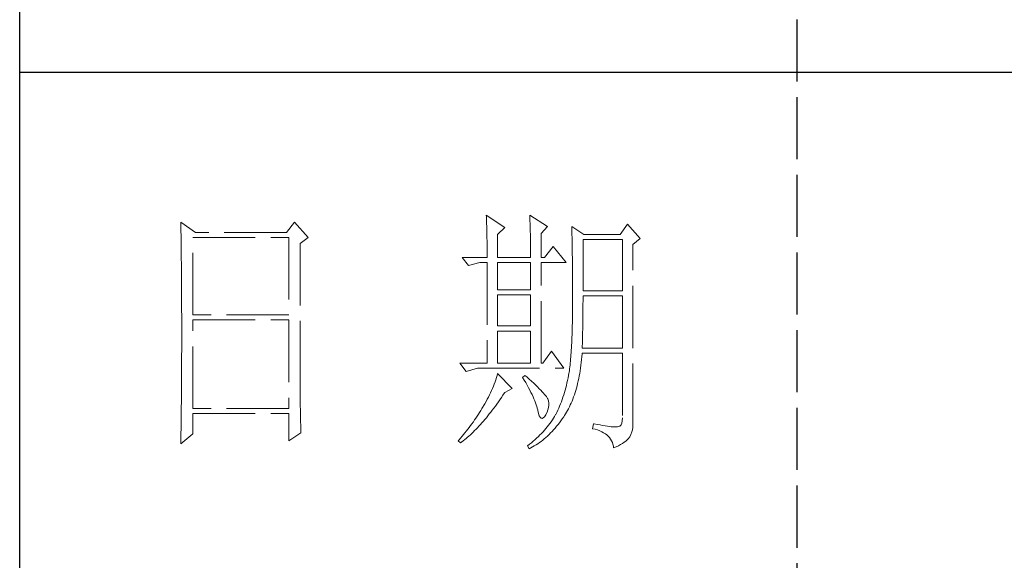
# Model space of a CAD drawing. Units: millimetres. Extents: x 3200 to 7745, y -8007 to 2346.
# Drawn here: x 6936 to 7112, y -7615 to -7518 of the extents above; entities that cross this region are included whole.
import ezdxf

# ---------------------------------------------------------------- set-up
doc = ezdxf.new("R2010")
doc.units = ezdxf.units.MM
doc.linetypes.add('ACAD_ISO02W100', pattern=[15, 12, -3])
doc.layers.add('轮廓线', color=251, linetype='ACAD_ISO02W100', lineweight=25)

# ---------------------------------------------------------------- blocks, each defined once
blk = doc.blocks.new('文字')
blk.add_line((3870.01, 615.32), (3870.01, 214.32))
at = {"layer": '轮廓线', "color": 7, "lineweight": 0}
for p, q in [((3810.07, 487.5), (3810.09, 487.11)), ((3813.65, 485.17), (3810.07, 487.5)), ((3810.09, 487.11), (3810.11, 486.7)), ((3810.11, 486.7), (3810.12, 486.28)), ((3818.47, 487.5), (3818.48, 486.95)), ((3821.89, 485.36), (3818.47, 487.5)), ((3818.48, 486.95), (3818.5, 486.41)), ((3818.5, 486.41), (3818.52, 485.88)), ((3751.15, 486.14), (3751.16, 485.08)), ((3753.94, 484.2), (3751.15, 486.14)), ((3751.16, 485.08), (3751.17, 484.55)), ((3751.17, 484.55), (3751.18, 483.49)), ((3773.07, 486.14), (3771.51, 484.2)), ((3775.71, 483.22), (3773.07, 486.14)), ((3810.12, 486.28), (3810.14, 485.85)), ((3810.14, 485.85), (3810.15, 485.41)), ((3810.15, 485.41), (3810.16, 484.96)), ((3810.16, 484.96), (3810.17, 484.5)), ((3810.17, 484.5), (3810.18, 484.03)), ((3812.25, 483.81), (3813.65, 485.17)), ((3818.52, 485.88), (3818.53, 485.36)), ((3818.53, 485.36), (3818.55, 484.84)), ((3818.55, 484.84), (3818.56, 484.34)), ((3820.64, 484), (3821.89, 485.36)), ((3826.55, 485.36), (3826.56, 485.04)), ((3828.88, 483.81), (3826.55, 485.36)), ((3826.56, 485.04), (3826.57, 484.71)), ((3826.57, 484.71), (3826.58, 484.36)), ((3837.28, 485.75), (3835.88, 483.81)), ((3839.77, 483.03), (3837.28, 485.75)), ((3751.18, 483.49), (3751.18, 482.97)), ((3751.18, 482.97), (3751.19, 482.45)), ((3753.48, 468.25), (3753.48, 483.22)), ((3753.48, 483.22), (3771.98, 483.22)), ((3771.51, 484.2), (3753.94, 484.2)), ((3771.98, 483.22), (3771.98, 468.25)), ((3774.16, 482.06), (3775.71, 483.22)), ((3810.18, 484.03), (3810.19, 483.54)), ((3810.19, 483.54), (3810.2, 483.05)), ((3810.2, 483.05), (3810.21, 482.54)), ((3810.21, 482.54), (3810.21, 482.03)), ((3812.25, 479.34), (3812.25, 483.81)), ((3818.56, 484.34), (3818.57, 483.84)), ((3818.57, 483.84), (3818.58, 483.35)), ((3818.58, 483.35), (3818.59, 482.86)), ((3818.59, 482.86), (3818.6, 482.39)), ((3820.64, 479.34), (3820.64, 484)), ((3826.58, 484.36), (3826.59, 484.01)), ((3826.59, 484.01), (3826.6, 483.64)), ((3826.6, 483.64), (3826.61, 483.26)), ((3826.61, 483.26), (3826.61, 482.87)), ((3826.61, 482.87), (3826.62, 482.48)), ((3828.73, 472.92), (3828.73, 482.84)), ((3828.73, 482.84), (3836.35, 482.84)), ((3835.88, 483.81), (3828.88, 483.81)), ((3836.35, 482.84), (3836.35, 472.92)), ((3838.37, 481.86), (3839.77, 483.03)), ((3751.19, 482.45), (3751.2, 481.93)), ((3751.2, 481.93), (3751.21, 480.9)), ((3751.21, 480.9), (3751.21, 480.39)), ((3774.16, 455.11), (3774.16, 482.06)), ((3810.21, 482.03), (3810.22, 481.5)), ((3810.22, 481.5), (3810.22, 480.96)), ((3810.22, 480.96), (3810.23, 480.41)), ((3818.6, 482.39), (3818.6, 481.92)), ((3818.6, 481.92), (3818.61, 481.47)), ((3818.61, 481.47), (3818.62, 481.02)), ((3818.62, 481.02), (3818.62, 480.57)), ((3822.98, 481.47), (3821.27, 479.34)), ((3825.46, 478.36), (3822.98, 481.47)), ((3826.62, 482.48), (3826.63, 482.06)), ((3826.63, 482.06), (3826.64, 481.64)), ((3826.64, 481.64), (3826.64, 481.21)), ((3826.64, 481.21), (3826.65, 480.77)), ((3826.65, 480.77), (3826.66, 480.32)), ((3838.37, 446.87), (3838.37, 481.86)), ((3751.21, 480.39), (3751.22, 479.88)), ((3751.22, 479.88), (3751.23, 479.38)), ((3751.23, 479.38), (3751.23, 478.87)), ((3751.23, 478.87), (3751.24, 478.37)), ((3805.41, 479.34), (3806.65, 477.78)), ((3805.41, 479.34), (3810.23, 479.34)), ((3810.23, 480.41), (3810.23, 479.85)), ((3810.23, 479.85), (3810.23, 479.34)), ((3812.25, 479.34), (3818.62, 479.34)), ((3818.62, 480.57), (3818.62, 480.14)), ((3818.62, 480.14), (3818.62, 479.34)), ((3820.64, 479.34), (3821.27, 479.34)), ((3826.66, 480.32), (3826.66, 479.85)), ((3826.66, 479.85), (3826.67, 479.38)), ((3826.67, 479.38), (3826.67, 478.89)), ((3826.67, 478.89), (3826.68, 478.4)), ((3751.24, 478.37), (3751.24, 477.87)), ((3751.24, 477.87), (3751.24, 477.38)), ((3751.24, 477.38), (3751.25, 476.88)), ((3751.25, 476.88), (3751.25, 476.39)), ((3806.65, 477.78), (3808.83, 478.36)), ((3808.83, 478.36), (3810.23, 478.36)), ((3810.23, 478.36), (3810.23, 458.92)), ((3812.25, 473.12), (3812.25, 478.36)), ((3812.25, 478.36), (3818.62, 478.36)), ((3818.62, 478.36), (3818.62, 473.12)), ((3820.64, 458.92), (3820.64, 478.36)), ((3820.64, 478.36), (3825.46, 478.36)), ((3826.68, 478.4), (3826.68, 477.89)), ((3826.68, 477.89), (3826.69, 477.37)), ((3826.69, 477.37), (3826.69, 476.85)), ((3826.69, 476.85), (3826.69, 476.3)), ((3751.25, 476.39), (3751.25, 475.9)), ((3751.25, 475.9), (3751.26, 475.41)), ((3751.26, 475.41), (3751.26, 474.93)), ((3751.26, 474.93), (3751.27, 474.44)), ((3826.69, 476.3), (3826.7, 475.75)), ((3826.7, 475.75), (3826.7, 475.19)), ((3826.7, 475.19), (3826.7, 474.62)), ((3751.27, 474.44), (3751.27, 473.96)), ((3751.27, 473.96), (3751.27, 473.49)), ((3751.27, 473.49), (3751.28, 472.54)), ((3818.62, 473.12), (3812.25, 473.12)), ((3826.7, 474.62), (3826.7, 474.04)), ((3826.7, 474.04), (3826.7, 473.45)), ((3826.7, 473.45), (3826.7, 472.84)), ((3751.28, 472.54), (3751.28, 472.07)), ((3751.28, 472.07), (3751.28, 471.6)), ((3751.28, 471.6), (3751.29, 471.13)), ((3751.29, 471.13), (3751.29, 470.67)), ((3812.25, 466.12), (3812.25, 472.14)), ((3812.25, 472.14), (3818.62, 472.14)), ((3818.62, 472.14), (3818.62, 466.12)), ((3826.7, 472.84), (3826.71, 472.23)), ((3826.71, 472.23), (3826.71, 469.91)), ((3836.35, 472.92), (3828.73, 472.92)), ((3828.73, 470.92), (3828.73, 471.95)), ((3828.73, 471.95), (3836.35, 471.95)), ((3836.35, 471.95), (3836.35, 461.84)), ((3751.29, 470.67), (3751.29, 470.21)), ((3751.29, 470.21), (3751.29, 469.75)), ((3751.29, 469.75), (3751.29, 469.3)), ((3751.29, 469.3), (3751.29, 468.84)), ((3826.71, 469.91), (3826.7, 469.26)), ((3826.7, 469.26), (3826.7, 468.61)), ((3828.72, 470.39), (3828.73, 470.92)), ((3828.72, 469.87), (3828.72, 470.39)), ((3828.72, 469.36), (3828.72, 469.87)), ((3828.72, 468.85), (3828.72, 469.36)), ((3751.29, 468.84), (3751.3, 468.39)), ((3751.3, 468.39), (3751.3, 467.49)), ((3751.3, 467.49), (3751.3, 467.05)), ((3771.98, 468.25), (3753.48, 468.25)), ((3826.69, 467.36), (3826.67, 466.75)), ((3826.7, 468.61), (3826.69, 467.98)), ((3826.69, 467.98), (3826.69, 467.36)), ((3828.69, 466.86), (3828.7, 467.35)), ((3828.7, 467.35), (3828.71, 467.84)), ((3828.71, 468.34), (3828.72, 468.85)), ((3828.71, 467.84), (3828.71, 468.34)), ((3751.3, 467.05), (3751.3, 462.53)), ((3753.48, 450.17), (3753.48, 467.28)), ((3753.48, 467.28), (3771.98, 467.28)), ((3771.98, 467.28), (3771.98, 450.17)), ((3818.62, 466.12), (3812.25, 466.12)), ((3826.65, 465.58), (3826.63, 465.02)), ((3826.66, 466.16), (3826.65, 465.58)), ((3826.67, 466.75), (3826.66, 466.16)), ((3828.66, 464.96), (3828.67, 465.43)), ((3828.67, 465.43), (3828.68, 465.9)), ((3828.68, 465.9), (3828.69, 466.38)), ((3828.69, 466.38), (3828.69, 466.86)), ((3812.25, 458.92), (3812.25, 465.14)), ((3812.25, 465.14), (3818.62, 465.14)), ((3818.62, 465.14), (3818.62, 458.92)), ((3826.6, 463.93), (3826.58, 463.41)), ((3826.62, 464.47), (3826.6, 463.93)), ((3826.63, 465.02), (3826.62, 464.47)), ((3828.61, 463.15), (3828.63, 463.59)), ((3828.63, 463.59), (3828.64, 464.04)), ((3828.64, 464.04), (3828.65, 464.5)), ((3828.65, 464.5), (3828.66, 464.96)), ((3751.3, 462.53), (3751.3, 462.08)), ((3751.3, 462.08), (3751.3, 461.18)), ((3826.5, 461.93), (3826.47, 461.46)), ((3826.53, 462.41), (3826.5, 461.93)), ((3826.55, 462.9), (3826.53, 462.41)), ((3826.58, 463.41), (3826.55, 462.9)), ((3828.57, 461.84), (3828.59, 462.27)), ((3836.35, 461.84), (3828.57, 461.84)), ((3828.59, 462.27), (3828.6, 462.7)), ((3828.6, 462.7), (3828.61, 463.15)), ((3751.3, 461.18), (3751.29, 460.72)), ((3751.29, 460.72), (3751.29, 460.26)), ((3751.29, 460.26), (3751.29, 459.8)), ((3751.29, 459.8), (3751.29, 459.34)), ((3822.66, 461.25), (3820.96, 458.92)), ((3825, 457.95), (3822.66, 461.25)), ((3826.34, 459.72), (3826.3, 459.33)), ((3826.38, 460.14), (3826.34, 459.72)), ((3826.41, 460.56), (3826.38, 460.14)), ((3826.44, 461), (3826.41, 460.56)), ((3826.47, 461.46), (3826.44, 461)), ((3828.46, 459.62), (3828.51, 460.17)), ((3828.51, 460.17), (3828.56, 460.74)), ((3828.56, 460.74), (3828.57, 460.87)), ((3828.57, 460.87), (3836.35, 460.87)), ((3836.35, 460.87), (3836.35, 448.42)), ((3751.29, 457.94), (3751.28, 457.47)), ((3751.29, 459.34), (3751.29, 458.41)), ((3751.29, 458.41), (3751.29, 457.94)), ((3804.94, 458.92), (3806.19, 457.36)), ((3804.94, 458.92), (3810.23, 458.92)), ((3806.19, 457.36), (3808.36, 457.95)), ((3808.36, 457.95), (3825, 457.95)), ((3812.25, 458.92), (3818.62, 458.92)), ((3826.14, 457.87), (3826.09, 457.54)), ((3826.18, 458.21), (3826.14, 457.87)), ((3826.22, 458.57), (3826.18, 458.21)), ((3826.27, 458.94), (3826.22, 458.57)), ((3826.3, 459.33), (3826.27, 458.94)), ((3828.18, 457.49), (3828.25, 458.01)), ((3828.25, 458.01), (3828.33, 458.53)), ((3828.33, 458.53), (3828.4, 459.07)), ((3828.4, 459.07), (3828.46, 459.62)), ((3751.28, 456.52), (3751.27, 455.57)), ((3751.28, 457.47), (3751.28, 456.52)), ((3812.02, 456.16), (3811.89, 455.75)), ((3812.14, 456.57), (3812.02, 456.16)), ((3812.25, 456.98), (3812.14, 456.57)), ((3815.05, 454.06), (3812.25, 456.98)), ((3817.53, 456.59), (3817.07, 456.2)), ((3817.07, 456.2), (3817.38, 455.68)), ((3817.88, 456.29), (3817.53, 456.59)), ((3818.35, 455.86), (3817.88, 456.29)), ((3825.84, 456.09), (3825.74, 455.6)), ((3825.93, 456.59), (3825.84, 456.09)), ((3825.94, 456.63), (3825.93, 456.59)), ((3825.99, 456.92), (3825.94, 456.63)), ((3826.04, 457.22), (3825.99, 456.92)), ((3826.09, 457.54), (3826.04, 457.22)), ((3827.8, 455.52), (3827.9, 456)), ((3827.9, 456), (3828, 456.49)), ((3828, 456.49), (3828.09, 456.98)), ((3828.09, 456.98), (3828.18, 457.49)), ((3751.27, 455.09), (3751.26, 454.12)), ((3751.26, 454.12), (3751.26, 453.64)), ((3751.27, 455.57), (3751.27, 455.09)), ((3774.16, 454.59), (3774.16, 455.11)), ((3774.16, 454.07), (3774.16, 454.59)), ((3774.16, 453.56), (3774.16, 454.07)), ((3811.27, 454.08), (3811.09, 453.66)), ((3811.45, 454.5), (3811.27, 454.08)), ((3811.61, 454.92), (3811.45, 454.5)), ((3811.76, 455.34), (3811.61, 454.92)), ((3811.89, 455.75), (3811.76, 455.34)), ((3813.65, 453.28), (3815.05, 454.06)), ((3817.38, 455.68), (3817.68, 455.18)), ((3817.68, 455.18), (3817.95, 454.68)), ((3817.95, 454.68), (3818.22, 454.21)), ((3818.22, 454.21), (3818.46, 453.75)), ((3818.79, 455.45), (3818.35, 455.86)), ((3819.21, 455.07), (3818.79, 455.45)), ((3819.6, 454.7), (3819.21, 455.07)), ((3819.96, 454.35), (3819.6, 454.7)), ((3820.29, 454.02), (3819.96, 454.35)), ((3820.59, 453.71), (3820.29, 454.02)), ((3825.4, 454.18), (3825.27, 453.71)), ((3825.52, 454.64), (3825.4, 454.18)), ((3825.63, 455.12), (3825.52, 454.64)), ((3825.74, 455.6), (3825.63, 455.12)), ((3827.33, 453.69), (3827.45, 454.13)), ((3827.45, 454.13), (3827.58, 454.59)), ((3827.58, 454.59), (3827.69, 455.05)), ((3827.69, 455.05), (3827.8, 455.52)), ((3751.25, 452.66), (3751.24, 451.68)), ((3751.26, 453.64), (3751.25, 453.15)), ((3751.25, 453.15), (3751.25, 452.66)), ((3774.17, 453.06), (3774.16, 453.56)), ((3774.17, 452.55), (3774.17, 453.06)), ((3774.18, 452.05), (3774.17, 452.55)), ((3810.48, 452.4), (3810.26, 451.97)), ((3810.7, 452.82), (3810.48, 452.4)), ((3810.9, 453.24), (3810.7, 452.82)), ((3811.09, 453.66), (3810.9, 453.24)), ((3812.69, 451.88), (3812.99, 452.31)), ((3812.99, 452.31), (3813.29, 452.74)), ((3813.29, 452.74), (3813.58, 453.19)), ((3813.58, 453.19), (3813.65, 453.28)), ((3818.46, 453.75), (3818.69, 453.3)), ((3818.69, 453.3), (3818.9, 452.87)), ((3818.9, 452.87), (3819.1, 452.45)), ((3819.1, 452.45), (3819.27, 452.05)), ((3820.86, 453.43), (3820.59, 453.71)), ((3821.1, 453.16), (3820.86, 453.43)), ((3821.32, 452.91), (3821.1, 453.16)), ((3821.5, 452.68), (3821.32, 452.91)), ((3821.66, 452.48), (3821.5, 452.68)), ((3821.79, 452.28), (3821.66, 452.48)), ((3821.89, 452.12), (3821.79, 452.28)), ((3821.92, 452.03), (3821.89, 452.12)), ((3824.86, 452.36), (3824.7, 451.93)), ((3825, 452.8), (3824.86, 452.36)), ((3825.14, 453.26), (3825, 452.8)), ((3825.27, 453.71), (3825.14, 453.26)), ((3826.76, 452.02), (3826.91, 452.42)), ((3826.91, 452.42), (3827.06, 452.84)), ((3827.06, 452.84), (3827.2, 453.26)), ((3827.2, 453.26), (3827.33, 453.69)), ((3751.23, 450.68), (3751.22, 449.68)), ((3751.24, 451.18), (3751.23, 450.68)), ((3751.24, 451.68), (3751.24, 451.18)), ((3774.18, 451.56), (3774.18, 452.05)), ((3774.19, 451.06), (3774.18, 451.56)), ((3774.19, 450.58), (3774.19, 451.06)), ((3774.2, 450.09), (3774.19, 450.58)), ((3809.45, 450.56), (3809.23, 450.19)), ((3809.52, 450.68), (3809.45, 450.56)), ((3809.78, 451.11), (3809.52, 450.68)), ((3810.02, 451.54), (3809.78, 451.11)), ((3810.26, 451.97), (3810.02, 451.54)), ((3811.23, 449.87), (3811.52, 450.26)), ((3811.52, 450.26), (3811.82, 450.65)), ((3811.82, 450.65), (3812.11, 451.05)), ((3812.11, 451.05), (3812.4, 451.46)), ((3812.4, 451.46), (3812.69, 451.88)), ((3819.27, 452.05), (3819.44, 451.66)), ((3819.44, 451.66), (3819.58, 451.29)), ((3819.58, 451.29), (3819.71, 450.93)), ((3819.71, 450.93), (3819.82, 450.58)), ((3819.82, 450.58), (3819.91, 450.25)), ((3819.91, 450.25), (3819.99, 449.94)), ((3822.05, 451.64), (3821.92, 452.03)), ((3821.97, 449.94), (3822.08, 450.39)), ((3822.12, 451.24), (3822.05, 451.64)), ((3822.08, 450.39), (3822.13, 450.82)), ((3822.13, 450.82), (3822.12, 451.24)), ((3824.04, 450.25), (3823.85, 449.84)), ((3824.21, 450.66), (3824.04, 450.25)), ((3824.38, 451.07), (3824.21, 450.66)), ((3824.55, 451.5), (3824.38, 451.07)), ((3824.7, 451.93), (3824.55, 451.5)), ((3825.93, 450.14), (3826.11, 450.5)), ((3826.11, 450.5), (3826.28, 450.87)), ((3826.28, 450.87), (3826.45, 451.24)), ((3826.45, 451.24), (3826.61, 451.63)), ((3826.61, 451.63), (3826.76, 452.02)), ((3751.22, 449.18), (3751.2, 448.16)), ((3751.22, 449.68), (3751.22, 449.18)), ((3771.98, 450.17), (3753.48, 450.17)), ((3753.48, 445.31), (3753.48, 449.2)), ((3753.48, 449.2), (3771.98, 449.2)), ((3771.98, 449.2), (3771.98, 443.95)), ((3774.21, 449.62), (3774.2, 450.09)), ((3774.22, 449.14), (3774.21, 449.62)), ((3774.23, 448.67), (3774.22, 449.14)), ((3774.24, 448.21), (3774.23, 448.67)), ((3808.06, 448.34), (3807.82, 447.98)), ((3808.31, 448.71), (3808.06, 448.34)), ((3808.54, 449.07), (3808.31, 448.71)), ((3808.78, 449.44), (3808.54, 449.07)), ((3809.01, 449.81), (3808.78, 449.44)), ((3809.23, 450.19), (3809.01, 449.81)), ((3809.79, 448.07), (3810.08, 448.42)), ((3810.08, 448.42), (3810.37, 448.77)), ((3810.37, 448.77), (3810.65, 449.13)), ((3810.65, 449.13), (3810.94, 449.5)), ((3810.94, 449.5), (3811.23, 449.87)), ((3819.99, 449.94), (3820.02, 449.78)), ((3820.02, 449.78), (3820.15, 449.22)), ((3820.15, 449.22), (3820.29, 448.79)), ((3820.29, 448.79), (3820.45, 448.49)), ((3820.45, 448.49), (3820.64, 448.33)), ((3820.64, 448.33), (3820.84, 448.29)), ((3820.84, 448.29), (3821.06, 448.39)), ((3821.06, 448.39), (3821.3, 448.61)), ((3821.3, 448.61), (3821.55, 448.97)), ((3821.55, 448.97), (3821.58, 449.01)), ((3821.58, 449.01), (3821.81, 449.48)), ((3821.81, 449.48), (3821.97, 449.94)), ((3823.03, 448.32), (3822.81, 447.98)), ((3823.24, 448.66), (3823.03, 448.32)), ((3823.44, 449.01), (3823.24, 448.66)), ((3823.47, 449.06), (3823.44, 449.01)), ((3823.67, 449.45), (3823.47, 449.06)), ((3823.85, 449.84), (3823.67, 449.45)), ((3824.73, 448.19), (3825, 448.58)), ((3825, 448.58), (3825.15, 448.81)), ((3825.15, 448.81), (3825.36, 449.13)), ((3825.36, 449.13), (3825.55, 449.46)), ((3825.55, 449.46), (3825.74, 449.8)), ((3825.74, 449.8), (3825.93, 450.14)), ((3836.35, 448.42), (3836.31, 447.84)), ((3751.19, 446.63), (3751.17, 445.07)), ((3751.2, 447.65), (3751.19, 447.14)), ((3751.19, 447.14), (3751.19, 446.63)), ((3751.2, 448.16), (3751.2, 447.65)), ((3774.25, 447.75), (3774.24, 448.21)), ((3774.27, 446.84), (3774.25, 447.75)), ((3774.3, 445.95), (3774.27, 446.84)), ((3806.78, 446.55), (3806.52, 446.2)), ((3807.05, 446.91), (3806.78, 446.55)), ((3807.31, 447.26), (3807.05, 446.91)), ((3807.57, 447.62), (3807.31, 447.26)), ((3807.82, 447.98), (3807.57, 447.62)), ((3808.1, 446.2), (3808.38, 446.49)), ((3808.38, 446.49), (3808.66, 446.79)), ((3808.66, 446.79), (3808.94, 447.1)), ((3808.94, 447.1), (3809.23, 447.42)), ((3809.23, 447.42), (3809.51, 447.74)), ((3809.51, 447.74), (3809.79, 448.07)), ((3821.84, 446.66), (3821.58, 446.33)), ((3822.1, 446.98), (3821.84, 446.66)), ((3822.35, 447.31), (3822.1, 446.98)), ((3822.58, 447.64), (3822.35, 447.31)), ((3822.81, 447.98), (3822.58, 447.64)), ((3823.06, 446.09), (3823.35, 446.42)), ((3823.35, 446.42), (3823.63, 446.75)), ((3823.63, 446.75), (3823.91, 447.1)), ((3823.91, 447.1), (3824.19, 447.45)), ((3824.19, 447.45), (3824.46, 447.82)), ((3824.46, 447.82), (3824.73, 448.19)), ((3830.75, 447.26), (3830.59, 446.28)), ((3830.87, 447.23), (3830.75, 447.26)), ((3831.46, 447.11), (3830.87, 447.23)), ((3832.01, 447.01), (3831.46, 447.11)), ((3832.51, 446.91), (3832.01, 447.01)), ((3832.99, 446.84), (3832.51, 446.91)), ((3833.42, 446.77), (3832.99, 446.84)), ((3833.82, 446.72), (3833.42, 446.77)), ((3834.18, 446.68), (3833.82, 446.72)), ((3834.5, 446.65), (3834.18, 446.68)), ((3834.79, 446.64), (3834.5, 446.65)), ((3835.03, 446.64), (3834.79, 446.64)), ((3835.24, 446.65), (3835.03, 446.64)), ((3835.41, 446.67), (3835.24, 446.65)), ((3835.57, 446.69), (3835.41, 446.67)), ((3835.85, 446.8), (3835.57, 446.69)), ((3836.07, 447.03), (3835.85, 446.8)), ((3836.22, 447.38), (3836.07, 447.03)), ((3836.31, 447.84), (3836.22, 447.38)), ((3838.28, 446.1), (3838.35, 446.52)), ((3838.35, 446.52), (3838.37, 446.87)), ((3751.15, 443.37), (3753.48, 445.31)), ((3751.17, 445.07), (3751.16, 444.03)), ((3771.98, 443.95), (3774.31, 445.51)), ((3774.31, 445.51), (3774.3, 445.95)), ((3805.39, 444.82), (3805.1, 444.48)), ((3805.68, 445.16), (3805.39, 444.82)), ((3805.96, 445.51), (3805.68, 445.16)), ((3806.24, 445.85), (3805.96, 445.51)), ((3806.18, 444.4), (3806.45, 444.63)), ((3806.52, 446.2), (3806.24, 445.85)), ((3806.45, 444.63), (3806.72, 444.87)), ((3806.72, 444.87), (3807, 445.12)), ((3807, 445.12), (3807.27, 445.38)), ((3807.27, 445.38), (3807.55, 445.64)), ((3807.55, 445.64), (3807.82, 445.92)), ((3807.82, 445.92), (3808.1, 446.2)), ((3820.11, 444.77), (3819.78, 444.47)), ((3820.42, 445.08), (3820.11, 444.77)), ((3820.72, 445.39), (3820.42, 445.08)), ((3821.02, 445.7), (3820.72, 445.39)), ((3821.3, 446.01), (3821.02, 445.7)), ((3821.26, 444.35), (3821.57, 444.61)), ((3821.58, 446.33), (3821.3, 446.01)), ((3821.57, 444.61), (3821.87, 444.88)), ((3821.87, 444.88), (3822.18, 445.17)), ((3822.18, 445.17), (3822.48, 445.47)), ((3822.48, 445.47), (3822.77, 445.77)), ((3822.77, 445.77), (3823.06, 446.09)), ((3830.59, 446.28), (3831.08, 446.17)), ((3831.08, 446.17), (3831.53, 446.04)), ((3831.53, 446.04), (3831.96, 445.88)), ((3831.96, 445.88), (3832.35, 445.71)), ((3832.35, 445.71), (3832.71, 445.52)), ((3832.71, 445.52), (3833.04, 445.31)), ((3833.04, 445.31), (3833.34, 445.08)), ((3833.34, 445.08), (3833.61, 444.83)), ((3833.61, 444.83), (3833.85, 444.56)), ((3833.85, 444.56), (3834.06, 444.28)), ((3837.48, 444.39), (3837.68, 444.63)), ((3837.68, 444.63), (3837.74, 444.73)), ((3837.74, 444.73), (3837.98, 445.2)), ((3837.98, 445.2), (3838.15, 445.66)), ((3838.15, 445.66), (3838.28, 446.1)), ((3751.16, 444.03), (3751.15, 443.5)), ((3751.15, 443.5), (3751.15, 443.37)), ((3804.81, 444.14), (3804.63, 443.95)), ((3804.63, 443.95), (3805.1, 443.56)), ((3805.1, 444.48), (3804.81, 444.14)), ((3805.1, 443.56), (3805.36, 443.76)), ((3805.36, 443.76), (3805.63, 443.96)), ((3805.63, 443.96), (3805.9, 444.18)), ((3805.9, 444.18), (3806.18, 444.4)), ((3818.03, 443), (3818, 442.98)), ((3818, 442.98), (3818.31, 442.39)), ((3818.4, 443.29), (3818.03, 443)), ((3818.76, 443.58), (3818.4, 443.29)), ((3818.65, 442.57), (3818.99, 442.76)), ((3819.11, 443.87), (3818.76, 443.58)), ((3818.99, 442.76), (3819.33, 442.96)), ((3819.45, 444.17), (3819.11, 443.87)), ((3819.33, 442.96), (3819.66, 443.16)), ((3819.78, 444.47), (3819.45, 444.17)), ((3819.66, 443.16), (3819.99, 443.38)), ((3819.99, 443.38), (3820.31, 443.61)), ((3820.31, 443.61), (3820.63, 443.84)), ((3820.63, 443.84), (3820.95, 444.09)), ((3820.95, 444.09), (3821.26, 444.35)), ((3834.06, 444.28), (3834.24, 443.97)), ((3834.24, 443.97), (3834.39, 443.64)), ((3834.39, 443.64), (3834.5, 443.3)), ((3834.5, 443.3), (3834.59, 442.93)), ((3834.59, 442.93), (3834.64, 442.59)), ((3834.64, 442.59), (3835.12, 442.8)), ((3835.12, 442.8), (3835.56, 443.01)), ((3835.56, 443.01), (3835.97, 443.23)), ((3835.97, 443.23), (3836.34, 443.45)), ((3836.34, 443.45), (3836.68, 443.68)), ((3836.68, 443.68), (3836.98, 443.91)), ((3836.98, 443.91), (3837.25, 444.14)), ((3837.25, 444.14), (3837.48, 444.39)), ((3818.31, 442.39), (3818.65, 442.57))]:
    blk.add_line(p, q, dxfattribs=at)
at = {"layer": '轮廓线', "color": 0, "linetype": 'ByBlock', "lineweight": 9}
blk.add_line((3820.64, 458.92), (3820.96, 458.92), dxfattribs=at)

msp = doc.modelspace()

# ---------------------------------------------------------------- linework, layer by layer
for p, q in [((6935.51, -7979.22), (6935.51, -5362.69)), ((7261.37, -7527.55), (6935.51, -7527.55))]:
    msp.add_line(p, q)

# ---------------------------------------------------------------- block references
at = {"layer": '轮廓线', "color": 0, "linetype": 'ByBlock', "lineweight": 13, "xscale": 0.9311484851161025, "yscale": 0.9311484851161025, "zscale": 0.9311484851161025}
msp.add_blockref('文字', (3471.59, -8007.16), dxfattribs=at)

doc.saveas('drawing.dxf')
